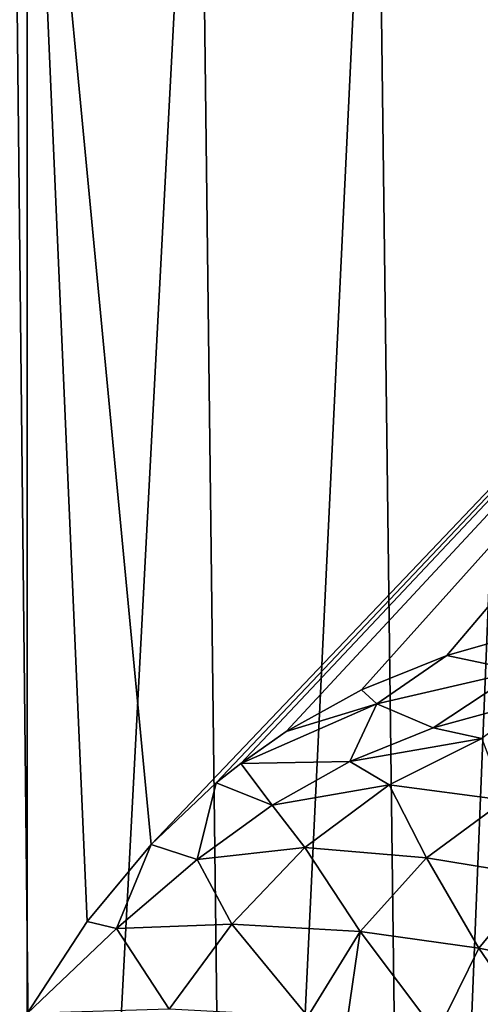
# Model space of a CAD drawing. Units: millimetres. Extents: x -114 to 282, y -414 to 256.
# Drawn here: x -91 to -76, y 49 to 82 of the extents above; entities that cross this region are included whole.
import ezdxf

# ---------------------------------------------------------------- set-up
doc = ezdxf.new("R2010")
doc.units = ezdxf.units.MM
doc.header["$LTSCALE"] = 65.185185
for name, color, linetype in [('1', 7, 'CONTINUOUS'), ('3', 7, 'CONTINUOUS'), ('67', 7, 'CONTINUOUS'), ('76', 7, 'CONTINUOUS'), ('81', 7, 'CONTINUOUS')]:
    doc.layers.add(name, color=color, linetype=linetype)

msp = doc.modelspace()

# ---------------------------------------------------------------- linework, layer by layer
at = {"layer": '1', "color": 7, "linetype": 'CONTINUOUS', "true_color": 0xababab}
for points in [[(-90.555, 48.85, -24.494), (-96.341, 0, -23.665), (-90.555, 97.7, -24.494), (-90.555, 48.85, -24.494)], [(-90.555, 97.7, -24.494), (-96.341, 0, -23.665), (-93.701, 97.7, -24.219), (-90.555, 97.7, -24.494)]]:
    msp.add_3dface(points, dxfattribs=at)
at = {"layer": '3', "color": 7, "linetype": 'CONTINUOUS', "true_color": 0xababab}
for points in [[(-90, 0, 24.5), (-91.05, 97.7, 24.477), (-96.341, 0, 23.665), (-90, 0, 24.5)], [(-84.85, 97.7, 23.953), (-91.05, 97.7, 24.477), (-90, 0, 24.5), (-84.85, 97.7, 23.953)], [(-83.659, 0, 23.665), (-84.85, 97.7, 23.953), (-90, 0, 24.5), (-83.659, 0, 23.665)], [(-78.982, 97.7, 21.883), (-84.85, 97.7, 23.953), (-83.659, 0, 23.665), (-78.982, 97.7, 21.883)], [(-77.75, 0, 21.218), (-78.982, 97.7, 21.883), (-83.659, 0, 23.665), (-77.75, 0, 21.218)], [(-73.825, 97.7, 18.401), (-78.982, 97.7, 21.883), (-77.75, 0, 21.218), (-73.825, 97.7, 18.401)], [(-72.676, 0, 17.324), (-73.825, 97.7, 18.401), (-77.75, 0, 21.218), (-72.676, 0, 17.324)]]:
    msp.add_3dface(points, dxfattribs=at)
at = {"layer": '67', "color": 7, "linetype": 'CONTINUOUS', "true_color": 0xababab}
for points in [[(-90.555, 48.85, -24.494), (-90.555, 97.7, -24.494), (-88.56, 51.899, -24.538), (-90.555, 48.85, -24.494)], [(-90.555, 97.7, -24.494), (-45.28, 97.7, -25.263), (-86.44, 54.46, -24.585), (-90.555, 97.7, -24.494)], [(-88.56, 51.899, -24.538), (-90.555, 97.7, -24.494), (-86.44, 54.46, -24.585), (-88.56, 51.899, -24.538)], [(-86.44, 54.46, -24.585), (-45.28, 97.7, -25.263), (-84.274, 56.509, -24.631), (-86.44, 54.46, -24.585)], [(-84.274, 56.509, -24.631), (-45.28, 97.7, -25.263), (-83.462, 57.157, -24.648), (-84.274, 56.509, -24.631)], [(-83.462, 57.157, -24.648), (-45.28, 97.7, -25.263), (-81.953, 58.214, -24.679), (-83.462, 57.157, -24.648)], [(-81.953, 58.214, -24.679), (-45.28, 97.7, -25.263), (-79.456, 59.604, -24.73), (-81.953, 58.214, -24.679)], [(-79.456, 59.604, -24.73), (-45.28, 97.7, -25.263), (-76.616, 60.743, -24.785), (-79.456, 59.604, -24.73)], [(-76.616, 60.743, -24.785), (-45.28, 97.7, -25.263), (-74.179, 61.439, -24.831), (-76.616, 60.743, -24.785)]]:
    msp.add_3dface(points, dxfattribs=at)
at = {"layer": '76', "color": 7, "linetype": 'CONTINUOUS', "true_color": 0xababab}
for points in [[(-77.068, 58.337, -24.145), (-73.757, 59.246, -23.987), (-75.454, 57.979, -23.519), (-77.068, 58.337, -24.145)], [(-79.844, 57.219, -24.263), (-77.068, 58.337, -24.145), (-75.454, 57.979, -23.519), (-79.844, 57.219, -24.263)], [(-78.538, 56.446, -23.615), (-79.844, 57.219, -24.263), (-75.454, 57.979, -23.519), (-78.538, 56.446, -23.615)], [(-78.538, 56.446, -23.615), (-75.454, 57.979, -23.519), (-74.692, 55.937, -22.034), (-78.538, 56.446, -23.615)], [(-82.415, 55.773, -24.348), (-79.844, 57.219, -24.263), (-78.538, 56.446, -23.615), (-82.415, 55.773, -24.348)], [(-81.328, 54.357, -23.708), (-82.415, 55.773, -24.348), (-78.538, 56.446, -23.615), (-81.328, 54.357, -23.708)], [(-81.328, 54.357, -23.708), (-78.538, 56.446, -23.615), (-77.289, 54.015, -22.201), (-81.328, 54.357, -23.708)], [(-78.538, 56.446, -23.615), (-74.692, 55.937, -22.034), (-77.289, 54.015, -22.201), (-78.538, 56.446, -23.615)], [(-74.692, 55.937, -22.034), (-73.59, 53.407, -19.958), (-77.289, 54.015, -22.201), (-74.692, 55.937, -22.034)], [(-84.913, 53.969, -24.423), (-82.415, 55.773, -24.348), (-81.328, 54.357, -23.708), (-84.913, 53.969, -24.423)], [(-83.76, 51.82, -23.87), (-84.913, 53.969, -24.423), (-81.328, 54.357, -23.708), (-83.76, 51.82, -23.87)], [(-83.76, 51.82, -23.87), (-81.328, 54.357, -23.708), (-79.501, 51.569, -22.444), (-83.76, 51.82, -23.87)], [(-81.328, 54.357, -23.708), (-77.289, 54.015, -22.201), (-79.501, 51.569, -22.444), (-81.328, 54.357, -23.708)], [(-87.583, 51.672, -24.49), (-84.913, 53.969, -24.423), (-83.76, 51.82, -23.87), (-87.583, 51.672, -24.49)], [(-77.289, 54.015, -22.201), (-75.559, 51.02, -20.237), (-79.501, 51.569, -22.444), (-77.289, 54.015, -22.201)], [(-73.59, 53.407, -19.958), (-75.559, 51.02, -20.237), (-77.289, 54.015, -22.201), (-73.59, 53.407, -19.958)], [(-73.59, 53.407, -19.958), (-72.073, 50.307, -17.296), (-75.559, 51.02, -20.237), (-73.59, 53.407, -19.958)], [(-85.84, 48.988, -24.144), (-87.583, 51.672, -24.49), (-83.76, 51.82, -23.87), (-85.84, 48.988, -24.144)], [(-81.236, 48.746, -22.879), (-85.84, 48.988, -24.144), (-83.76, 51.82, -23.87), (-81.236, 48.746, -22.879)], [(-81.236, 48.746, -22.879), (-83.76, 51.82, -23.87), (-79.501, 51.569, -22.444), (-81.236, 48.746, -22.879)], [(-85.84, 48.988, -24.144), (-90.555, 48.85, -24.494), (-87.583, 51.672, -24.49), (-85.84, 48.988, -24.144)], [(-79.923, 48.605, -22.332), (-81.236, 48.746, -22.879), (-79.501, 51.569, -22.444), (-79.923, 48.605, -22.332)], [(-76.948, 48.181, -20.734), (-79.923, 48.605, -22.332), (-79.501, 51.569, -22.444), (-76.948, 48.181, -20.734)], [(-75.559, 51.02, -20.237), (-76.948, 48.181, -20.734), (-79.501, 51.569, -22.444), (-75.559, 51.02, -20.237)], [(-73.107, 47.445, -17.745), (-76.948, 48.181, -20.734), (-75.559, 51.02, -20.237), (-73.107, 47.445, -17.745)], [(-72.073, 50.307, -17.296), (-73.107, 47.445, -17.745), (-75.559, 51.02, -20.237), (-72.073, 50.307, -17.296)]]:
    msp.add_3dface(points, dxfattribs=at)
at = {"layer": '81', "color": 7, "linetype": 'CONTINUOUS', "true_color": 0xababab}
for points in [[(-76.616, 60.743, -24.785), (-74.179, 61.439, -24.831), (-74.205, 60.233, -24.622), (-76.616, 60.743, -24.785)], [(-79.456, 59.604, -24.73), (-76.616, 60.743, -24.785), (-78.938, 59.138, -24.689), (-79.456, 59.604, -24.73)], [(-76.616, 60.743, -24.785), (-74.205, 60.233, -24.622), (-78.938, 59.138, -24.689), (-76.616, 60.743, -24.785)], [(-74.205, 60.233, -24.622), (-77.068, 58.337, -24.145), (-78.938, 59.138, -24.689), (-74.205, 60.233, -24.622)], [(-73.757, 59.246, -23.987), (-77.068, 58.337, -24.145), (-74.205, 60.233, -24.622), (-73.757, 59.246, -23.987)], [(-81.953, 58.214, -24.679), (-79.456, 59.604, -24.73), (-78.938, 59.138, -24.689), (-81.953, 58.214, -24.679)], [(-83.462, 57.157, -24.648), (-81.953, 58.214, -24.679), (-78.938, 59.138, -24.689), (-83.462, 57.157, -24.648)], [(-79.844, 57.219, -24.263), (-83.462, 57.157, -24.648), (-78.938, 59.138, -24.689), (-79.844, 57.219, -24.263)], [(-77.068, 58.337, -24.145), (-79.844, 57.219, -24.263), (-78.938, 59.138, -24.689), (-77.068, 58.337, -24.145)], [(-84.274, 56.509, -24.631), (-83.462, 57.157, -24.648), (-82.415, 55.773, -24.348), (-84.274, 56.509, -24.631)], [(-83.462, 57.157, -24.648), (-79.844, 57.219, -24.263), (-82.415, 55.773, -24.348), (-83.462, 57.157, -24.648)], [(-86.44, 54.46, -24.585), (-84.274, 56.509, -24.631), (-84.913, 53.969, -24.423), (-86.44, 54.46, -24.585)], [(-84.274, 56.509, -24.631), (-82.415, 55.773, -24.348), (-84.913, 53.969, -24.423), (-84.274, 56.509, -24.631)], [(-88.56, 51.899, -24.538), (-86.44, 54.46, -24.585), (-87.583, 51.672, -24.49), (-88.56, 51.899, -24.538)], [(-86.44, 54.46, -24.585), (-84.913, 53.969, -24.423), (-87.583, 51.672, -24.49), (-86.44, 54.46, -24.585)], [(-90.555, 48.85, -24.494), (-88.56, 51.899, -24.538), (-87.583, 51.672, -24.49), (-90.555, 48.85, -24.494)]]:
    msp.add_3dface(points, dxfattribs=at)

doc.saveas('drawing.dxf')
